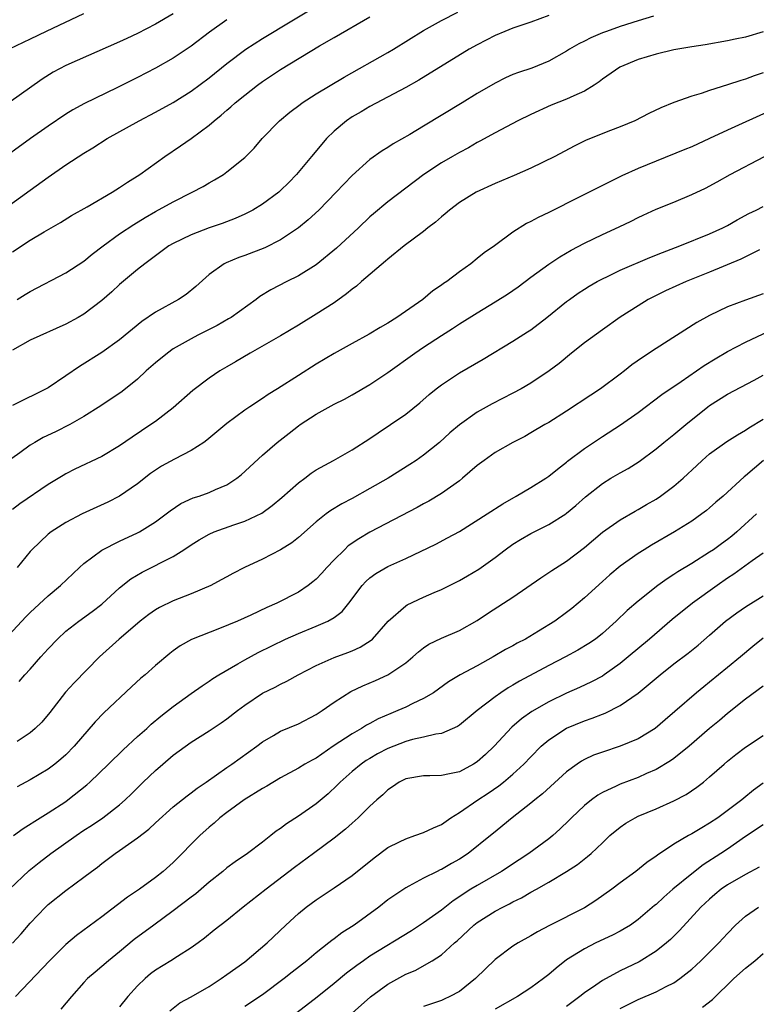
# Model space of a CAD drawing. Units: inches. Extents: x 2601000 to 2604000, y 1488000 to 1491000.
# Drawn here: x 2602564 to 2602646, y 1488666 to 1488776 of the extents above; entities that cross this region are included whole.
import ezdxf

# ---------------------------------------------------------------- set-up
doc = ezdxf.new("R2010")
doc.units = ezdxf.units.IN
doc.header["$MEASUREMENT"] = 0
doc.layers.add('LD26011488_2ft', color=194, linetype='Continuous')

msp = doc.modelspace()

# ---------------------------------------------------------------- linework, layer by layer
at = {"layer": 'LD26011488_2ft'}
for points, elevation in [([(2602561.9, 1488755), (2602567, 1488758.7), (2602569, 1488760.06), (2602571, 1488761.36), (2602572.02, 1488761.98), (2602573.6, 1488763), (2602577.18, 1488765), (2602579, 1488765.95), (2602581, 1488767.04), (2602583, 1488768.3), (2602585, 1488769.8), (2602587, 1488771.42), (2602589.11, 1488773), (2602591, 1488774.2), (2602597.73, 1488778.27)], 9146), ([(2602581, 1488776.97), (2602579, 1488775.79), (2602577, 1488774.77), (2602575.79, 1488774.21), (2602575, 1488773.83), (2602569, 1488771.17), (2602567.58, 1488770.42), (2602566.35, 1488769.65), (2602562.62, 1488767)], 9142), ([(2602570.96, 1488776.96), (2602566.77, 1488775), (2602565, 1488774.12), (2602562.64, 1488773)], 9140), ([(2602563.52, 1488745), (2602564.45, 1488745.55), (2602565, 1488745.91), (2602569, 1488747.97), (2602571, 1488749.3), (2602571.93, 1488750.07), (2602573.17, 1488751), (2602575, 1488752.33), (2602576.6, 1488753.4), (2602577.84, 1488754.16), (2602579, 1488754.83), (2602581, 1488755.93), (2602583.13, 1488757), (2602584.35, 1488757.65), (2602585, 1488758.06), (2602585.61, 1488758.39), (2602586.61, 1488759), (2602587, 1488759.27), (2602589, 1488760.87), (2602590.05, 1488761.95), (2602590.95, 1488763), (2602592.89, 1488765), (2602594.04, 1488765.96), (2602595.18, 1488766.82), (2602595.43, 1488767), (2602597, 1488768), (2602600.11, 1488769.89), (2602605, 1488772.62), (2602605.64, 1488773), (2602609, 1488775.09), (2602611, 1488776.22), (2602612.84, 1488777.16)], 9150), ([(2602587, 1488776.31), (2602585.07, 1488774.93), (2602583, 1488773.36), (2602581, 1488772), (2602579, 1488770.87), (2602577, 1488769.84), (2602574.68, 1488768.68), (2602571.07, 1488766.93), (2602569.77, 1488766.23), (2602569, 1488765.75), (2602567, 1488764.39), (2602565.02, 1488763), (2602561, 1488760.09)], 9144), ([(2602623, 1488776.77), (2602621, 1488776.03), (2602619, 1488775.35), (2602618.09, 1488775), (2602617, 1488774.54), (2602615, 1488773.51), (2602614.1, 1488773), (2602608.47, 1488769.53), (2602607, 1488768.73), (2602603, 1488766.61), (2602602.01, 1488765.99), (2602601, 1488765.42), (2602600.37, 1488765), (2602599, 1488763.83), (2602598.15, 1488763), (2602597.61, 1488762.39), (2602596.48, 1488761), (2602594.8, 1488759), (2602593.91, 1488758.09), (2602593, 1488757.19), (2602592.79, 1488757), (2602591, 1488755.66), (2602589.9, 1488755), (2602589.32, 1488754.68), (2602589, 1488754.54), (2602587.93, 1488754.07), (2602586.48, 1488753.52), (2602585, 1488753), (2602583, 1488752.25), (2602581, 1488751.28), (2602580.52, 1488751), (2602577.82, 1488749), (2602577, 1488748.34), (2602575, 1488746.66), (2602574.14, 1488745.86), (2602573, 1488744.88), (2602571, 1488743.37), (2602570.38, 1488743), (2602569, 1488742.23), (2602565, 1488740.44), (2602563, 1488739.34)], 9152), ([(2602634.71, 1488776.71), (2602633, 1488776.18), (2602631, 1488775.54), (2602629.46, 1488775), (2602629, 1488774.82), (2602627.72, 1488774.28), (2602627, 1488773.91), (2602626.38, 1488773.62), (2602625.32, 1488773), (2602625, 1488772.79), (2602623, 1488771.66), (2602621.1, 1488770.9), (2602619.6, 1488770.4), (2602619, 1488770.17), (2602618.18, 1488769.82), (2602617, 1488769.22), (2602615, 1488768.04), (2602613.32, 1488767), (2602609, 1488764.38), (2602607.47, 1488763.47), (2602605.6, 1488762.4), (2602605, 1488762), (2602604.36, 1488761.64), (2602603, 1488760.65), (2602601, 1488758.87), (2602600.08, 1488757.92), (2602599.22, 1488757), (2602597.29, 1488755), (2602596.1, 1488753.9), (2602594.99, 1488753.01), (2602593, 1488751.66), (2602591.23, 1488750.77), (2602589, 1488749.92), (2602588.32, 1488749.68), (2602586.9, 1488749.1), (2602586.7, 1488749), (2602585, 1488747.78), (2602583.53, 1488746.47), (2602582.44, 1488745.56), (2602581.6, 1488745), (2602579, 1488743.58), (2602577.48, 1488742.52), (2602575, 1488740.47), (2602573, 1488739.08), (2602570.5, 1488737.5), (2602569, 1488736.45), (2602567, 1488735.12), (2602563, 1488733.15)], 9154), ([(2602563, 1488750.34), (2602565, 1488751.63), (2602566.56, 1488752.56), (2602568.39, 1488753.61), (2602569.62, 1488754.38), (2602571.36, 1488755.36), (2602574.16, 1488757), (2602575, 1488757.53), (2602575.87, 1488758.13), (2602577.27, 1488759), (2602580.07, 1488761), (2602581.82, 1488762.18), (2602583, 1488763.02), (2602585, 1488764.51), (2602585.56, 1488765), (2602586.37, 1488765.63), (2602587, 1488766.19), (2602587.45, 1488766.55), (2602587.94, 1488767), (2602589, 1488767.87), (2602590.44, 1488769), (2602591, 1488769.41), (2602593, 1488770.74), (2602597.37, 1488773.37), (2602599, 1488774.32), (2602603, 1488776.61)], 9148), ([(2602647, 1488774.95), (2602645, 1488774.37), (2602643.85, 1488774.14), (2602643, 1488773.94), (2602640.49, 1488773.51), (2602639, 1488773.28), (2602637, 1488772.93), (2602635, 1488772.46), (2602633, 1488771.86), (2602630.94, 1488771), (2602629, 1488769.64), (2602628.64, 1488769.36), (2602628.09, 1488769), (2602627, 1488768.32), (2602625.8, 1488767.8), (2602625, 1488767.4), (2602623.27, 1488766.73), (2602621, 1488765.71), (2602619.55, 1488765), (2602617, 1488763.65), (2602615.3, 1488762.7), (2602615, 1488762.56), (2602614.02, 1488761.98), (2602613, 1488761.44), (2602612.23, 1488761), (2602611, 1488760.28), (2602609.03, 1488758.97), (2602605, 1488755.93), (2602603.4, 1488754.6), (2602603, 1488754.25), (2602601.71, 1488753), (2602599.27, 1488750.73), (2602597, 1488748.89), (2602595, 1488747.64), (2602593.69, 1488747), (2602591.91, 1488746.09), (2602590.68, 1488745.32), (2602590.26, 1488745), (2602587.46, 1488743), (2602587.18, 1488742.82), (2602585.9, 1488742.1), (2602583.75, 1488741), (2602583, 1488740.6), (2602581, 1488739.46), (2602580.34, 1488739), (2602579, 1488737.91), (2602577.98, 1488737), (2602577, 1488736.1), (2602575.28, 1488734.72), (2602572.91, 1488733.09), (2602571, 1488731.9), (2602569.42, 1488731), (2602567.81, 1488730.19), (2602566.45, 1488729.55), (2602565.5, 1488729), (2602565, 1488728.68), (2602563.85, 1488727.85), (2602561, 1488725.86)], 9156), ([(2602647, 1488770.35), (2602645.99, 1488770.01), (2602645, 1488769.64), (2602644.5, 1488769.5), (2602643, 1488769.01), (2602641, 1488768.4), (2602640.06, 1488768.06), (2602639, 1488767.76), (2602637, 1488767.04), (2602635.54, 1488766.46), (2602634.19, 1488765.81), (2602632.63, 1488765), (2602631, 1488764.32), (2602629.9, 1488763.9), (2602627.18, 1488762.82), (2602625.84, 1488762.16), (2602623.67, 1488761), (2602621, 1488759.69), (2602619.14, 1488758.86), (2602617.73, 1488758.27), (2602617, 1488757.97), (2602614.87, 1488757), (2602613, 1488755.84), (2602611.9, 1488755), (2602611.43, 1488754.57), (2602611, 1488754.24), (2602610.34, 1488753.66), (2602609.46, 1488753), (2602609, 1488752.62), (2602606.84, 1488751), (2602605, 1488749.51), (2602604.73, 1488749.27), (2602602.07, 1488747), (2602601.51, 1488746.49), (2602601, 1488746.14), (2602600.38, 1488745.62), (2602599, 1488744.64), (2602597, 1488743.35), (2602595, 1488742.14), (2602593, 1488740.94), (2602589.6, 1488739), (2602587.97, 1488738.03), (2602587, 1488737.47), (2602586.21, 1488737), (2602585, 1488736.2), (2602583.18, 1488734.82), (2602581, 1488732.88), (2602579, 1488731.36), (2602578.5, 1488731), (2602576.4, 1488729.6), (2602575, 1488728.62), (2602573, 1488727.43), (2602569.99, 1488726.01), (2602569, 1488725.5), (2602568.68, 1488725.32), (2602567, 1488724.29), (2602563.85, 1488722.15), (2602563, 1488721.51)], 9158), ([(2602647.85, 1488766.15), (2602643, 1488763.95), (2602641, 1488763), (2602639, 1488762.1), (2602638.21, 1488761.79), (2602635, 1488760.49), (2602633, 1488759.64), (2602631.18, 1488758.82), (2602628.49, 1488757.51), (2602626.49, 1488756.49), (2602623, 1488754.75), (2602621.81, 1488754.19), (2602621, 1488753.73), (2602620.51, 1488753.49), (2602619, 1488752.53), (2602616.92, 1488751), (2602615.77, 1488750.23), (2602615, 1488749.58), (2602614.27, 1488749), (2602613, 1488748.11), (2602611.59, 1488747), (2602611.23, 1488746.77), (2602611, 1488746.59), (2602610.04, 1488745.96), (2602608.91, 1488745), (2602606.02, 1488743), (2602605, 1488742.35), (2602604.13, 1488741.87), (2602602.9, 1488741.1), (2602601, 1488740.07), (2602599, 1488738.94), (2602597, 1488737.75), (2602595, 1488736.5), (2602592.65, 1488735), (2602591.63, 1488734.37), (2602591, 1488733.93), (2602589.58, 1488733), (2602589, 1488732.6), (2602587, 1488731.13), (2602584.76, 1488729.24), (2602584.42, 1488729), (2602583, 1488728.09), (2602581.14, 1488727.14), (2602579.67, 1488726.33), (2602579, 1488725.91), (2602578.46, 1488725.54), (2602577, 1488724.38), (2602575, 1488723), (2602573.67, 1488722.33), (2602570.8, 1488721), (2602569, 1488720.06), (2602567.34, 1488719), (2602567, 1488718.73), (2602565.18, 1488717), (2602565, 1488716.8), (2602563.55, 1488715)], 9160), ([(2602561.6, 1488706.4), (2602564.52, 1488709.48), (2602565, 1488709.97), (2602567, 1488711.84), (2602568.39, 1488713), (2602570.51, 1488715), (2602571, 1488715.44), (2602573, 1488716.95), (2602575, 1488717.96), (2602577, 1488718.88), (2602577.22, 1488719), (2602579, 1488720.11), (2602580.21, 1488721), (2602580.65, 1488721.35), (2602581.83, 1488722.17), (2602583.21, 1488722.79), (2602583.89, 1488723), (2602585, 1488723.4), (2602585.74, 1488723.74), (2602587, 1488724.27), (2602588.12, 1488725), (2602588.61, 1488725.39), (2602591, 1488727.58), (2602592.62, 1488729), (2602593.96, 1488730.04), (2602595, 1488730.86), (2602595.2, 1488731), (2602597, 1488732.16), (2602599, 1488733.28), (2602600.14, 1488733.86), (2602601, 1488734.33), (2602603, 1488735.5), (2602605, 1488736.84), (2602608.02, 1488739), (2602609, 1488739.67), (2602611, 1488740.98), (2602612.24, 1488741.76), (2602613, 1488742.28), (2602615, 1488743.52), (2602617, 1488744.72), (2602618.4, 1488745.6), (2602619, 1488746.01), (2602619.58, 1488746.42), (2602621, 1488747.49), (2602623, 1488748.95), (2602624.23, 1488749.77), (2602625.5, 1488750.5), (2602627, 1488751.3), (2602629, 1488752.28), (2602630.87, 1488753.13), (2602632.22, 1488753.78), (2602633, 1488754.19), (2602633.55, 1488754.45), (2602635, 1488755.1), (2602637, 1488755.89), (2602639, 1488756.73), (2602640.55, 1488757.45), (2602641.85, 1488758.15), (2602643.3, 1488759), (2602647.12, 1488761)], 9162), ([(2602563.76, 1488702.24), (2602564.4, 1488703), (2602565, 1488703.64), (2602566.17, 1488705), (2602567, 1488705.91), (2602568.04, 1488707), (2602569, 1488707.87), (2602570.44, 1488709), (2602571.92, 1488710.08), (2602573, 1488710.91), (2602575, 1488712.72), (2602576.26, 1488713.74), (2602577.51, 1488714.49), (2602579, 1488715.22), (2602579.48, 1488715.48), (2602581, 1488716.24), (2602582.2, 1488717), (2602583, 1488717.55), (2602583.89, 1488718.11), (2602585, 1488718.75), (2602585.57, 1488719), (2602587.79, 1488719.79), (2602589, 1488720.19), (2602590.9, 1488721.1), (2602592.07, 1488721.93), (2602593.16, 1488722.84), (2602595, 1488724.47), (2602595.72, 1488725), (2602596.44, 1488725.56), (2602597, 1488725.92), (2602598.94, 1488727), (2602601, 1488728.18), (2602603, 1488729.44), (2602603.92, 1488730.08), (2602605.31, 1488731), (2602607, 1488732.17), (2602608.58, 1488733.42), (2602609.64, 1488734.36), (2602610.42, 1488735), (2602611, 1488735.45), (2602613, 1488736.79), (2602615.67, 1488738.33), (2602619, 1488740.32), (2602620.63, 1488741.37), (2602621, 1488741.62), (2602622.8, 1488743), (2602625, 1488744.76), (2602625.32, 1488745), (2602626.31, 1488745.69), (2602627, 1488746.14), (2602627.52, 1488746.48), (2602628.41, 1488747), (2602629, 1488747.32), (2602629.58, 1488747.58), (2602631, 1488748.27), (2602634.3, 1488749.7), (2602635.73, 1488750.27), (2602637.65, 1488751), (2602641, 1488752.33), (2602642.46, 1488753), (2602643, 1488753.28), (2602644.07, 1488753.93), (2602645.38, 1488754.62), (2602646.19, 1488755), (2602647, 1488755.42)], 9164), ([(2602646.56, 1488750.56), (2602645, 1488749.78), (2602644.5, 1488749.5), (2602641, 1488748.04), (2602638.37, 1488747), (2602636.05, 1488745.95), (2602634.71, 1488745.29), (2602634.14, 1488745), (2602633, 1488744.3), (2602631, 1488743.02), (2602629, 1488741.6), (2602627, 1488740.14), (2602625.54, 1488739), (2602624.15, 1488737.85), (2602623.05, 1488737), (2602621, 1488735.64), (2602619.91, 1488735), (2602619, 1488734.51), (2602616.69, 1488733.31), (2602615, 1488732.39), (2602613.01, 1488730.99), (2602611.94, 1488730.06), (2602610.78, 1488729), (2602609, 1488727.58), (2602608.17, 1488727), (2602607.47, 1488726.53), (2602605.05, 1488725), (2602603, 1488723.83), (2602601, 1488722.74), (2602599.85, 1488722.15), (2602598.62, 1488721.38), (2602598.11, 1488721), (2602597, 1488720.12), (2602595, 1488718.37), (2602594.25, 1488717.75), (2602593, 1488716.97), (2602591, 1488715.95), (2602588.95, 1488715), (2602587.66, 1488714.34), (2602587, 1488713.98), (2602586.37, 1488713.63), (2602585.19, 1488713), (2602583, 1488712.05), (2602581, 1488711.28), (2602579.46, 1488710.54), (2602579, 1488710.26), (2602578.26, 1488709.74), (2602577.3, 1488709), (2602577, 1488708.76), (2602574.96, 1488707), (2602572.75, 1488705), (2602569.9, 1488702.1), (2602568.96, 1488701.04), (2602567.2, 1488698.8), (2602566.29, 1488697.71), (2602565.56, 1488697), (2602565, 1488696.52), (2602563.55, 1488695.55)], 9166), ([(2602647, 1488745.64), (2602645, 1488744.93), (2602643, 1488744.16), (2602641, 1488743.22), (2602639.56, 1488742.44), (2602635, 1488739.53), (2602633.48, 1488738.52), (2602632.31, 1488737.69), (2602631.46, 1488737), (2602631, 1488736.65), (2602628.78, 1488735), (2602627.7, 1488734.3), (2602625, 1488732.49), (2602623, 1488731.24), (2602622.57, 1488731), (2602621, 1488730.06), (2602620.32, 1488729.68), (2602618.99, 1488729), (2602617, 1488727.86), (2602615.77, 1488727), (2602615, 1488726.41), (2602613.37, 1488725), (2602613, 1488724.71), (2602611, 1488723.29), (2602609.57, 1488722.43), (2602609, 1488722.14), (2602608.27, 1488721.73), (2602603, 1488718.95), (2602601.77, 1488718.23), (2602600.58, 1488717.42), (2602600.14, 1488717), (2602599, 1488715.88), (2602598.16, 1488715), (2602597.62, 1488714.38), (2602597, 1488713.72), (2602596.61, 1488713.39), (2602596.1, 1488713), (2602595, 1488712.25), (2602592.6, 1488711), (2602591.47, 1488710.53), (2602589.66, 1488709.66), (2602588.18, 1488709), (2602586.17, 1488708.17), (2602583.05, 1488706.95), (2602581.77, 1488706.23), (2602581, 1488705.69), (2602580.61, 1488705.39), (2602579, 1488704.03), (2602577.85, 1488703), (2602577.39, 1488702.61), (2602576.34, 1488701.66), (2602573.24, 1488698.76), (2602572.26, 1488697.74), (2602569.92, 1488695), (2602569, 1488694.06), (2602568.44, 1488693.56), (2602567.76, 1488693), (2602567, 1488692.44), (2602565, 1488691.23), (2602563.52, 1488690.48)], 9168), ([(2602563.11, 1488685), (2602564.2, 1488685.8), (2602566.11, 1488687), (2602567, 1488687.54), (2602569, 1488688.84), (2602569.22, 1488689), (2602571.33, 1488690.67), (2602571.68, 1488691), (2602573.76, 1488693), (2602575.38, 1488694.62), (2602577, 1488696.09), (2602578.05, 1488697), (2602578.54, 1488697.46), (2602579.62, 1488698.38), (2602581, 1488699.46), (2602583, 1488700.92), (2602584.22, 1488701.78), (2602585, 1488702.28), (2602585.42, 1488702.58), (2602586.11, 1488703), (2602588.23, 1488704.23), (2602589, 1488704.69), (2602590.49, 1488705.51), (2602593.56, 1488707), (2602595, 1488707.64), (2602597, 1488708.44), (2602598.3, 1488709), (2602599, 1488709.43), (2602599.9, 1488710.1), (2602600.64, 1488711), (2602602.13, 1488713), (2602602.55, 1488713.45), (2602603, 1488713.85), (2602603.66, 1488714.34), (2602605, 1488715.11), (2602607, 1488716.02), (2602610.37, 1488717.63), (2602611.68, 1488718.32), (2602613, 1488719.04), (2602616.13, 1488721), (2602617.86, 1488722.14), (2602619.36, 1488723), (2602621, 1488723.97), (2602622.66, 1488725), (2602623, 1488725.22), (2602623.98, 1488726.02), (2602625, 1488726.78), (2602625.11, 1488726.89), (2602627, 1488728.33), (2602629, 1488729.68), (2602631.03, 1488730.97), (2602633, 1488732.35), (2602635.64, 1488734.36), (2602637.83, 1488735.83), (2602639.54, 1488737), (2602640.39, 1488737.61), (2602641.63, 1488738.37), (2602643, 1488739.19), (2602645, 1488740.24), (2602648.26, 1488741.74)], 9170), ([(2602562.67, 1488679), (2602564.88, 1488681.12), (2602565.99, 1488682.01), (2602567.3, 1488683), (2602570.12, 1488685), (2602571, 1488685.6), (2602571.86, 1488686.14), (2602573.11, 1488687), (2602575, 1488688.45), (2602575.63, 1488689), (2602576.33, 1488689.67), (2602577.65, 1488691), (2602579, 1488692.29), (2602579.82, 1488693), (2602581, 1488693.99), (2602583, 1488695.45), (2602585, 1488696.72), (2602586.36, 1488697.64), (2602587, 1488698.09), (2602588.17, 1488699), (2602589, 1488699.62), (2602591, 1488700.94), (2602592.39, 1488701.61), (2602593, 1488701.95), (2602593.72, 1488702.28), (2602594.98, 1488703), (2602597, 1488704.05), (2602599, 1488704.93), (2602600.52, 1488705.48), (2602601, 1488705.67), (2602601.92, 1488706.08), (2602603.14, 1488706.86), (2602603.28, 1488707), (2602605.05, 1488709), (2602607, 1488710.73), (2602607.17, 1488710.83), (2602609, 1488711.67), (2602610.2, 1488712.2), (2602611, 1488712.53), (2602613, 1488713.55), (2602613.92, 1488714.08), (2602615.17, 1488714.83), (2602617, 1488716.14), (2602618.12, 1488717), (2602619, 1488717.61), (2602619.86, 1488718.14), (2602621, 1488718.82), (2602623, 1488719.82), (2602624.9, 1488721), (2602625, 1488721.07), (2602626.04, 1488721.96), (2602627.1, 1488722.9), (2602629, 1488724.42), (2602629.94, 1488725), (2602631, 1488725.62), (2602631.9, 1488726.1), (2602633.12, 1488726.88), (2602635, 1488728.27), (2602635.88, 1488729), (2602637, 1488729.9), (2602638.32, 1488731), (2602640.81, 1488733), (2602641, 1488733.14), (2602643, 1488734.4), (2602645.98, 1488735.98), (2602647, 1488736.53)], 9172), ([(2602563, 1488672.97), (2602563.97, 1488674.03), (2602565, 1488675.21), (2602566.7, 1488677), (2602567, 1488677.3), (2602569, 1488678.88), (2602571, 1488680.34), (2602571.84, 1488681), (2602572.51, 1488681.49), (2602573, 1488681.88), (2602574.49, 1488683), (2602575, 1488683.33), (2602577, 1488684.75), (2602578.26, 1488685.74), (2602579, 1488686.43), (2602581, 1488688.22), (2602582.54, 1488689.46), (2602583, 1488689.79), (2602583.67, 1488690.33), (2602584.69, 1488691), (2602587, 1488692.63), (2602587.54, 1488693), (2602590.33, 1488695), (2602591, 1488695.51), (2602592.2, 1488696.2), (2602593, 1488696.69), (2602595, 1488697.53), (2602597, 1488698.57), (2602597.67, 1488699), (2602599, 1488699.92), (2602600.87, 1488701.13), (2602602.22, 1488701.78), (2602603.62, 1488702.38), (2602605, 1488703.01), (2602607, 1488704.35), (2602607.79, 1488705), (2602608.42, 1488705.58), (2602609, 1488706.03), (2602609.57, 1488706.43), (2602611, 1488707.1), (2602613, 1488707.96), (2602615, 1488709.09), (2602616.15, 1488709.85), (2602617.95, 1488711), (2602619, 1488711.7), (2602622.13, 1488713.87), (2602623, 1488714.43), (2602623.33, 1488714.67), (2602625, 1488715.71), (2602627, 1488717.26), (2602629, 1488718.97), (2602631, 1488720.36), (2602632.67, 1488721.33), (2602633, 1488721.5), (2602633.93, 1488722.07), (2602635, 1488722.67), (2602635.49, 1488723), (2602637, 1488724.11), (2602638.04, 1488725), (2602639.58, 1488726.42), (2602640.18, 1488727), (2602641, 1488727.71), (2602642.91, 1488729.09), (2602644.13, 1488729.87), (2602645, 1488730.37), (2602645.37, 1488730.63), (2602647, 1488731.6)], 9174), ([(2602647.03, 1488726.97), (2602645, 1488725.26), (2602644.85, 1488725.15), (2602642.5, 1488723), (2602641.69, 1488722.31), (2602641, 1488721.68), (2602640.63, 1488721.37), (2602640.14, 1488721), (2602639, 1488720.2), (2602637.08, 1488719), (2602634.5, 1488717.5), (2602633.67, 1488717), (2602633, 1488716.57), (2602631, 1488715.15), (2602629.83, 1488714.17), (2602629, 1488713.45), (2602627, 1488711.6), (2602625.58, 1488710.42), (2602625, 1488709.97), (2602623.68, 1488709), (2602621.87, 1488707.87), (2602620.41, 1488707), (2602619.47, 1488706.53), (2602619, 1488706.25), (2602618.18, 1488705.82), (2602616.77, 1488705), (2602615, 1488704.02), (2602613.09, 1488703), (2602611.8, 1488702.2), (2602610.12, 1488701), (2602609, 1488700.34), (2602607.78, 1488699.78), (2602607, 1488699.39), (2602606.11, 1488699), (2602605.32, 1488698.68), (2602603.92, 1488698.08), (2602603, 1488697.56), (2602602.63, 1488697.37), (2602602.06, 1488697), (2602601, 1488696.4), (2602598.89, 1488695), (2602597, 1488693.69), (2602596.54, 1488693.46), (2602595.72, 1488693), (2602595, 1488692.57), (2602593, 1488691.49), (2602591.46, 1488690.54), (2602591, 1488690.28), (2602588.93, 1488689), (2602587, 1488687.6), (2602586.22, 1488687), (2602585.59, 1488686.41), (2602585, 1488685.94), (2602583.97, 1488685), (2602581, 1488681.99), (2602579.88, 1488681), (2602579, 1488680.31), (2602577.22, 1488679), (2602575.89, 1488678.11), (2602573, 1488675.9), (2602570.18, 1488673.82), (2602569, 1488672.81), (2602567.17, 1488671), (2602563.34, 1488667)], 9176), ([(2602646.23, 1488721), (2602644.06, 1488719), (2602643.48, 1488718.52), (2602643, 1488718.15), (2602642.33, 1488717.67), (2602641.42, 1488717), (2602641, 1488716.71), (2602639, 1488715.46), (2602637.46, 1488714.54), (2602637, 1488714.22), (2602636.24, 1488713.75), (2602635.22, 1488713), (2602633, 1488711.23), (2602631.79, 1488710.21), (2602630.55, 1488709), (2602629, 1488707.62), (2602628.22, 1488707), (2602627.5, 1488706.5), (2602626.26, 1488705.74), (2602624.86, 1488705), (2602623, 1488704.05), (2602619.73, 1488702.27), (2602619, 1488701.83), (2602618.46, 1488701.54), (2602617.64, 1488701), (2602617, 1488700.55), (2602615, 1488699), (2602613, 1488697.35), (2602612.79, 1488697.21), (2602611, 1488696.43), (2602610.36, 1488696.36), (2602609, 1488696.02), (2602607.76, 1488695.76), (2602607, 1488695.55), (2602605, 1488694.74), (2602603.86, 1488694.14), (2602603, 1488693.65), (2602602.59, 1488693.41), (2602602, 1488693), (2602601, 1488692.19), (2602599.67, 1488691), (2602599.35, 1488690.65), (2602598.31, 1488689.69), (2602597, 1488688.58), (2602595, 1488687.2), (2602593.66, 1488686.34), (2602593, 1488685.81), (2602592.51, 1488685.49), (2602591.92, 1488685), (2602591, 1488684.28), (2602589.32, 1488683), (2602587.93, 1488682.07), (2602587, 1488681.39), (2602586.53, 1488681), (2602585, 1488679.79), (2602583.51, 1488678.49), (2602583, 1488678.13), (2602581, 1488676.58), (2602578.81, 1488675), (2602576.63, 1488673.37), (2602575, 1488671.99), (2602573.76, 1488671), (2602572.26, 1488669.74), (2602571.42, 1488669), (2602571, 1488668.56), (2602569.62, 1488667), (2602568.41, 1488665.59)], 9178), ([(2602647, 1488716.61), (2602645.74, 1488715.74), (2602643.72, 1488714.28), (2602643, 1488713.8), (2602641.84, 1488713), (2602639.07, 1488711), (2602636.82, 1488709.18), (2602634.27, 1488707), (2602631.88, 1488705), (2602631, 1488704.28), (2602629.21, 1488703), (2602629, 1488702.86), (2602627.79, 1488702.21), (2602626.43, 1488701.57), (2602625, 1488700.94), (2602623, 1488699.97), (2602621.11, 1488698.89), (2602619.94, 1488698.06), (2602618.86, 1488697.14), (2602616.89, 1488695), (2602615.92, 1488694.08), (2602615, 1488693.25), (2602614.59, 1488693), (2602613, 1488692.16), (2602611.91, 1488691.91), (2602611, 1488691.74), (2602609.69, 1488691.69), (2602609, 1488691.7), (2602607, 1488691.35), (2602606.28, 1488691), (2602605.54, 1488690.46), (2602605, 1488690.13), (2602604.43, 1488689.57), (2602603.76, 1488689), (2602603, 1488688.3), (2602601.68, 1488687), (2602601, 1488686.41), (2602600.27, 1488685.74), (2602599, 1488684.72), (2602596.7, 1488683), (2602594.56, 1488681.44), (2602591.38, 1488679), (2602588.83, 1488677), (2602587, 1488675.52), (2602585.58, 1488674.42), (2602584.48, 1488673.52), (2602583.79, 1488673), (2602583, 1488672.44), (2602581.49, 1488671.49), (2602580.74, 1488671), (2602579, 1488669.95), (2602578.45, 1488669.55), (2602577.84, 1488669), (2602577, 1488668.18), (2602575.9, 1488667), (2602575, 1488665.86)], 9180), ([(2602580.61, 1488665.39), (2602581.72, 1488666.28), (2602583, 1488666.96), (2602585, 1488668.13), (2602586.36, 1488669), (2602587, 1488669.45), (2602589, 1488670.89), (2602591.5, 1488673), (2602593.59, 1488675), (2602595, 1488676.28), (2602595.87, 1488677), (2602597, 1488677.82), (2602599, 1488679.16), (2602601, 1488680.56), (2602603.47, 1488682.53), (2602605, 1488683.67), (2602606.3, 1488684.3), (2602607, 1488684.66), (2602608.03, 1488685), (2602609, 1488685.35), (2602610.12, 1488685.88), (2602611, 1488686.26), (2602612.06, 1488687), (2602613, 1488687.58), (2602615.07, 1488689), (2602616.24, 1488689.76), (2602617.42, 1488690.58), (2602617.94, 1488691), (2602619, 1488691.9), (2602620.21, 1488693), (2602621, 1488693.83), (2602622.16, 1488695), (2602623, 1488695.72), (2602625, 1488697.02), (2602627, 1488697.86), (2602627.87, 1488698.13), (2602629, 1488698.6), (2602629.3, 1488698.7), (2602631, 1488699.55), (2602633, 1488700.95), (2602634.14, 1488701.86), (2602635, 1488702.62), (2602635.46, 1488703), (2602637, 1488704.22), (2602638.59, 1488705.41), (2602639.7, 1488706.3), (2602641, 1488707.42), (2602642.78, 1488709), (2602644.05, 1488709.95), (2602645, 1488710.61), (2602647, 1488711.83)], 9182), ([(2602647, 1488707.11), (2602645.82, 1488706.18), (2602644.45, 1488705), (2602643, 1488703.8), (2602641, 1488702.16), (2602640.34, 1488701.66), (2602639.54, 1488701), (2602637.1, 1488698.9), (2602636.04, 1488697.96), (2602634.9, 1488697), (2602633, 1488695.84), (2602631, 1488695), (2602629, 1488694.34), (2602628, 1488694), (2602627, 1488693.52), (2602626.67, 1488693.33), (2602626.18, 1488693), (2602625, 1488692.13), (2602622.32, 1488689.68), (2602621.45, 1488689), (2602621, 1488688.62), (2602618.92, 1488687), (2602617.88, 1488686.12), (2602617, 1488685.42), (2602616.5, 1488685), (2602613.97, 1488683), (2602613, 1488682.37), (2602612.11, 1488681.89), (2602611, 1488681.22), (2602610.84, 1488681.16), (2602610.51, 1488681), (2602609, 1488680.24), (2602607.35, 1488679.35), (2602607, 1488679.18), (2602605, 1488677.81), (2602603.98, 1488677), (2602601.24, 1488675), (2602599.87, 1488674.13), (2602599, 1488673.46), (2602598.73, 1488673.27), (2602598.42, 1488673), (2602597, 1488671.89), (2602595.95, 1488671), (2602594.29, 1488669.71), (2602593.42, 1488669), (2602591, 1488667.19), (2602589, 1488665.88)], 9184), ([(2602647, 1488701.72), (2602645, 1488700.29), (2602643, 1488698.68), (2602642.1, 1488697.9), (2602641, 1488696.98), (2602638.7, 1488695), (2602637, 1488693.63), (2602636.63, 1488693.37), (2602635, 1488692.39), (2602633.94, 1488691.94), (2602633, 1488691.51), (2602631, 1488690.76), (2602630.53, 1488690.53), (2602629, 1488689.82), (2602628.48, 1488689.52), (2602627.77, 1488689), (2602627, 1488688.38), (2602625.54, 1488687), (2602625.28, 1488686.72), (2602624.26, 1488685.74), (2602623.45, 1488685), (2602623, 1488684.65), (2602620.78, 1488683), (2602619.71, 1488682.29), (2602617.7, 1488681), (2602615, 1488679.44), (2602614.28, 1488679), (2602612.3, 1488677.7), (2602611, 1488676.67), (2602609, 1488675.23), (2602607.65, 1488674.35), (2602603, 1488671.5), (2602602.27, 1488671), (2602601.52, 1488670.48), (2602600.39, 1488669.61), (2602599, 1488668.45), (2602597.08, 1488666.92), (2602594.81, 1488665.19)], 9186), ([(2602601, 1488665.15), (2602603.05, 1488666.95), (2602605, 1488668.4), (2602607, 1488669.49), (2602608.07, 1488669.93), (2602609.97, 1488671), (2602611, 1488671.67), (2602612.45, 1488673), (2602612.76, 1488673.24), (2602614.63, 1488675), (2602615, 1488675.29), (2602617, 1488676.55), (2602617.85, 1488677), (2602618.63, 1488677.37), (2602619, 1488677.59), (2602619.96, 1488678.04), (2602621, 1488678.66), (2602621.62, 1488679), (2602623, 1488679.8), (2602625, 1488681), (2602626.22, 1488681.78), (2602627.35, 1488682.65), (2602627.74, 1488683), (2602629, 1488684.21), (2602629.85, 1488685), (2602631, 1488685.96), (2602631.61, 1488686.39), (2602632.66, 1488687), (2602633, 1488687.17), (2602635, 1488688.01), (2602637, 1488688.89), (2602638.39, 1488689.61), (2602639.57, 1488690.43), (2602640.31, 1488691), (2602641, 1488691.57), (2602642.61, 1488693), (2602643, 1488693.33), (2602643.92, 1488694.08), (2602645, 1488694.91), (2602647, 1488696.21)], 9188), ([(2602647, 1488690.87), (2602645.92, 1488690.08), (2602644.82, 1488689.18), (2602644.61, 1488689), (2602641.9, 1488687), (2602641, 1488686.38), (2602640.11, 1488685.89), (2602639, 1488685.19), (2602638.63, 1488685), (2602637, 1488684.03), (2602635.17, 1488682.83), (2602635, 1488682.69), (2602633.99, 1488682.01), (2602632.75, 1488681), (2602631, 1488679.71), (2602630.07, 1488679), (2602628.27, 1488677.73), (2602627, 1488676.94), (2602623.07, 1488674.93), (2602621.76, 1488674.24), (2602621, 1488673.78), (2602619.58, 1488673), (2602619, 1488672.62), (2602617, 1488671.15), (2602614.81, 1488669), (2602613, 1488667.58), (2602611.94, 1488667), (2602611.31, 1488666.7), (2602611, 1488666.56), (2602609, 1488665.9)], 9190), ([(2602647, 1488686.2), (2602645, 1488684.89), (2602643, 1488683.49), (2602642.27, 1488683), (2602640.27, 1488681.73), (2602639, 1488680.74), (2602636.89, 1488679), (2602635.87, 1488678.13), (2602635, 1488677.3), (2602634.83, 1488677.17), (2602633, 1488675.61), (2602632.13, 1488675), (2602631.44, 1488674.56), (2602631, 1488674.31), (2602630.14, 1488673.86), (2602628.28, 1488673), (2602627, 1488672.35), (2602625, 1488671.1), (2602623.82, 1488670.18), (2602623, 1488669.47), (2602622.4, 1488669), (2602621, 1488667.97), (2602619.5, 1488667), (2602617, 1488665.57)], 9192), ([(2602646.53, 1488681.47), (2602645, 1488680.64), (2602643, 1488679.48), (2602642.3, 1488679), (2602641.58, 1488678.42), (2602641, 1488677.91), (2602640.03, 1488677), (2602637.62, 1488674.38), (2602636.62, 1488673.38), (2602636.19, 1488673), (2602635, 1488672.06), (2602633.1, 1488670.9), (2602631, 1488669.89), (2602629, 1488668.78), (2602628.26, 1488668.26), (2602627, 1488667.4), (2602626.49, 1488667), (2602625, 1488665.89)], 9194), ([(2602631, 1488665.65), (2602633, 1488666.67), (2602635, 1488667.54), (2602636.13, 1488668.13), (2602637, 1488668.55), (2602637.67, 1488669), (2602639, 1488670.06), (2602639.5, 1488670.5), (2602640.02, 1488671), (2602642.03, 1488673), (2602643, 1488674.06), (2602643.9, 1488675), (2602645, 1488676.01), (2602646.48, 1488677)], 9196), ([(2602640.21, 1488665.79), (2602641.32, 1488666.68), (2602643.72, 1488669), (2602645, 1488670.17), (2602646.04, 1488671), (2602647, 1488671.8)], 9198)]:
    msp.add_lwpolyline(points, dxfattribs=dict(at, elevation=elevation))

doc.saveas('drawing.dxf')
